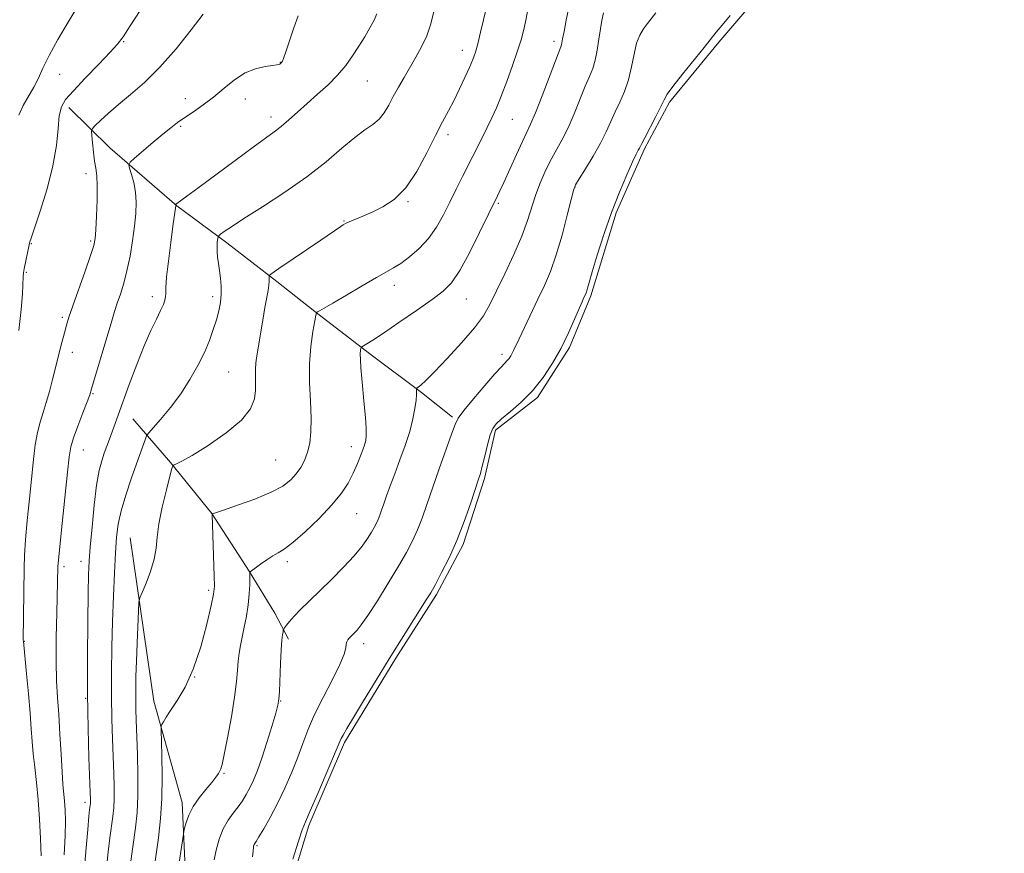
# Model space of a CAD drawing. Extents: x 2149800 to 2152700, y 334800 to 337700.
# Drawn here: x 2152041 to 2152316, y 336126 to 336359 of the extents above; entities that cross this region are included whole.
import ezdxf

# ---------------------------------------------------------------- set-up
doc = ezdxf.new("R2010")
doc.units = 0
doc.header["$MEASUREMENT"] = 0
for name, color, linetype, lineweight in [('DTM HARD BREAKLINE', 7, 'Continuous', 0), ('DTM SPOT ELEVATION', 2, 'Continuous', 13), ('INDEX CONTOUR', 41, 'Continuous', 13), ('INTERMEDIATE CONTOUR', 44, 'Continuous', 0), ('POND', 7, 'Continuous', 0)]:
    doc.layers.add(name, color=color, linetype=linetype, lineweight=lineweight)

msp = doc.modelspace()

# ---------------------------------------------------------------- linework, layer by layer
at = {"layer": 'DTM HARD BREAKLINE'}
for points in [[(2152054.92, 336334.38, 1071.5), (2152066.4, 336323.12, 1068.77), (2152085.09, 336306.94, 1065.94), (2152099.01, 336296.63, 1063.58), (2152112.92, 336285.82, 1061.7), (2152123.47, 336277.48, 1060.07), (2152138.83, 336265.69, 1057.61), (2152153.22, 336254.88, 1055.82), (2152161.85, 336248.01, 1054.25)], [(2152072.81, 336247.56, 1065.1), (2152083.32, 336235.35, 1062.11), (2152094.77, 336221.18, 1060.02), (2152105.24, 336205.1, 1058.03), (2152112.36, 336193.4, 1056.56), (2152116.15, 336186.1, 1055.67)], [(2152072.01, 336214.35, 1062.91), (2152078.63, 336168.84, 1060.5), (2152086.57, 336140.59, 1058.48), (2152087.47, 336120.3, 1057.31), (2152083.1, 336099.7, 1057.35), (2152081.13, 336091.46, 1057.58)]]:
    msp.add_polyline3d(points, dxfattribs=at)
at = {"layer": 'DTM SPOT ELEVATION'}
for p in [(2152070.22, 336352.71, 1071.89), (2152190.14, 336352.77, 1058.45), (2152164.57, 336350.3, 1062.68), (2152113.85, 336346.94, 1068.05), (2152052.37, 336343.61, 1073.21), (2152138.1, 336341.72, 1065.08), (2152087.45, 336336.85, 1068.52), (2152104.12, 336336.71, 1067.42), (2152111.31, 336331.74, 1066.52), (2152086.16, 336329.1, 1067.81), (2152178.5, 336331.04, 1059.09), (2152160.66, 336326.77, 1061.58), (2152059.79, 336315.95, 1070.64), (2152195.98, 336312.15, 1053.95), (2152149.49, 336308.14, 1061.87), (2152174.65, 336307.68, 1057.8), (2152131.6, 336302.71, 1062.09), (2152044.49, 336296.35, 1071.91), (2152061.05, 336297.15, 1070.24), (2152043.16, 336288.38, 1071.85), (2152145.64, 336284.82, 1059.48), (2152078.25, 336281.62, 1066.48), (2152095.02, 336281.66, 1064.42), (2152165.7, 336281, 1057.17), (2152053.12, 336275.89, 1070.29), (2152055.9, 336266.1, 1069.38), (2152175.71, 336265.52, 1054.41), (2152099.46, 336260.59, 1062.99), (2152061.65, 336254.58, 1067.88), (2152059.03, 336238.87, 1067.22), (2152133.68, 336239.84, 1058.63), (2152112.59, 336236.08, 1061.07), (2152135.16, 336221.1, 1057.09), (2152053.63, 336206.33, 1067.63), (2152058.36, 336207.8, 1066.62), (2152115.81, 336207.7, 1057.6), (2152093.97, 336199.77, 1060.33), (2152042.6, 336185.53, 1069.93), (2152137.1, 336184.88, 1053.48), (2152089.98, 336175.62, 1060), (2152059.61, 336169.65, 1066.08), (2152113.99, 336168.86, 1055.93), (2152098.18, 336148.77, 1057.87), (2152059.42, 336140.65, 1066.47), (2152107.35, 336128.56, 1053.83)]:
    msp.add_point(p, dxfattribs=at)
at = {"layer": 'INDEX CONTOUR', "flags": 128}
for points, elevation in [([(2152047.266, 336125.751), (2152047.104, 336130.575), (2152046.798, 336135.99), (2152046.386, 336141.369), (2152045.914, 336146.203), (2152045.445, 336150.449), (2152045.047, 336154.184), (2152044.758, 336157.57), (2152044.502, 336161.128), (2152044.17, 336165.469), (2152043.7, 336170.898), (2152043.179, 336176.513), (2152042.282, 336185.579), (2152042.281, 336185.725), (2152042.536, 336205.946), (2152042.651, 336209.563), (2152042.919, 336213.788), (2152043.393, 336219.213), (2152043.99, 336225.288), (2152045.11, 336236.179), (2152045.613, 336240.32), (2152046.197, 336243.753), (2152046.932, 336246.667), (2152047.78, 336249.346), (2152048.674, 336252.102), (2152049.562, 336255.173), (2152050.441, 336258.517), (2152053.023, 336268.809), (2152053.727, 336271.559), (2152054.303, 336273.697), (2152054.981, 336275.9), (2152056.047, 336279.039), (2152059.473, 336288.745), (2152061.002, 336293.109), (2152061.894, 336295.863), (2152062.298, 336297.836), (2152062.492, 336300.278), (2152062.69, 336304.054), (2152062.858, 336308.484), (2152062.897, 336312.499), (2152062.743, 336315.329), (2152062.452, 336317.396), (2152062.112, 336319.422), (2152061.8, 336321.908), (2152061.545, 336324.484), (2152061.365, 336326.562), (2152061.31, 336327.751), (2152061.563, 336328.458), (2152062.341, 336329.292), (2152063.816, 336330.731), (2152065.982, 336332.749), (2152068.789, 336335.192), (2152072.177, 336337.98), (2152076.06, 336341.337), (2152080.345, 336345.557), (2152084.853, 336350.72), (2152089.072, 336356.016), (2152092.402, 336360.416)], 1070), ([(2152077.476, 336113.227), (2152079.91, 336130.781), (2152080.53, 336136.129), (2152080.907, 336141.755), (2152080.993, 336147.894), (2152080.887, 336153.759), (2152080.646, 336160.818), (2152080.687, 336161.874), (2152080.887, 336162.377), (2152081.302, 336163.109), (2152082.064, 336164.351), (2152083.327, 336166.261), (2152085.169, 336169.003), (2152087.371, 336172.776), (2152089.641, 336177.786), (2152091.711, 336183.988), (2152093.424, 336190.329), (2152094.648, 336195.501), (2152095.302, 336198.672), (2152095.515, 336200.903), (2152095.467, 336203.728), (2152094.883, 336220.894), (2152095.016, 336221.076), (2152095.838, 336221.359), (2152098.039, 336222.104), (2152101.99, 336223.453), (2152106.815, 336225.205), (2152111.322, 336227.073), (2152114.593, 336228.833), (2152116.789, 336230.516), (2152118.342, 336232.211), (2152119.612, 336234.01), (2152120.663, 336235.989), (2152121.49, 336238.221), (2152122.082, 336240.804), (2152122.419, 336243.918), (2152122.481, 336247.766), (2152122.292, 336252.444), (2152122.058, 336257.623), (2152122.033, 336262.868), (2152122.385, 336267.748), (2152122.95, 336271.873), (2152123.479, 336274.858), (2152123.794, 336276.474), (2152124, 336277.119), (2152124.273, 336277.346), (2152124.836, 336277.66), (2152126.101, 336278.392), (2152128.525, 336279.822), (2152132.319, 336282.079), (2152136.704, 336284.673), (2152140.658, 336286.964), (2152145.473, 336289.631), (2152147.449, 336290.884), (2152149.892, 336292.689), (2152152.607, 336295.051), (2152155.214, 336297.865), (2152157.43, 336301.027), (2152159.337, 336304.433), (2152161.108, 336307.974), (2152162.886, 336311.562), (2152164.69, 336315.163), (2152170.033, 336325.706), (2152171.566, 336328.772), (2152172.871, 336331.476), (2152174.096, 336334.217), (2152175.438, 336337.505), (2152177.014, 336341.642), (2152178.631, 336346.096), (2152180.016, 336350.134), (2152180.979, 336353.235), (2152181.64, 336355.744), (2152182.198, 336358.225), (2152182.8, 336361.081)], 1060)]:
    msp.add_lwpolyline(points, dxfattribs=dict(at, elevation=elevation))
at = {"layer": 'INTERMEDIATE CONTOUR', "flags": 128}
for points, elevation in [([(2152040.993, 336272.201), (2152041.687, 336278.004), (2152042.004, 336282.436), (2152042.196, 336287.208), (2152042.312, 336288.268), (2152042.534, 336289.394), (2152044.035, 336296.572), (2152044.113, 336296.866), (2152044.468, 336297.963), (2152045.386, 336300.675), (2152047.007, 336305.497), (2152048.912, 336311.652), (2152050.543, 336318.048), (2152051.492, 336323.749), (2152051.96, 336328.456), (2152052.302, 336332.029), (2152052.876, 336334.493), (2152054.059, 336336.542), (2152056.232, 336339.034), (2152059.554, 336342.535), (2152063.294, 336346.421), (2152066.498, 336349.771), (2152068.535, 336352.029), (2152070.067, 336354.077), (2152072.079, 336357.157), (2152079.028, 336367.935)], 1072), ([(2152041.054, 336332.212), (2152042.269, 336334.866), (2152045.239, 336340.045), (2152046.461, 336342.559), (2152047.73, 336345.364), (2152049.46, 336348.873), (2152051.918, 336353.311), (2152054.778, 336358.169), (2152057.568, 336362.756)], 1074), ([(2152072.078, 336122.911), (2152073.524, 336133.493), (2152073.986, 336137.798), (2152074.225, 336142.49), (2152074.23, 336148.133), (2152074.083, 336154.096), (2152073.736, 336163.52), (2152073.637, 336166.639), (2152073.589, 336169.396), (2152073.591, 336172.327), (2152073.651, 336175.758), (2152073.779, 336179.963), (2152073.974, 336184.998), (2152074.368, 336194.036), (2152074.5, 336196.313), (2152074.762, 336197.644), (2152075.384, 336199.173), (2152076.482, 336201.745), (2152077.752, 336205.033), (2152078.785, 336208.416), (2152079.308, 336211.471), (2152079.598, 336214.574), (2152080.064, 336218.302), (2152080.992, 336222.957), (2152082.139, 336227.742), (2152083.132, 336231.587), (2152083.704, 336233.715), (2152084.016, 336234.533), (2152084.338, 336234.741), (2152084.984, 336234.991), (2152086.456, 336235.736), (2152089.303, 336237.378), (2152093.76, 336240.153), (2152098.802, 336243.622), (2152103.094, 336247.186), (2152105.625, 336250.353), (2152106.705, 336253.095), (2152106.976, 336255.5), (2152106.988, 336257.644), (2152106.941, 336259.588), (2152106.943, 336261.385), (2152107.081, 336263.136), (2152107.374, 336265.152), (2152109.017, 336275.055), (2152109.618, 336278.581), (2152110.485, 336283.348), (2152110.712, 336284.824), (2152110.796, 336285.916), (2152110.787, 336286.688), (2152110.741, 336287.181), (2152110.816, 336287.507), (2152111.521, 336288.088), (2152113.465, 336289.423), (2152125.183, 336297.397), (2152130.721, 336301.208), (2152131.405, 336301.658), (2152132.079, 336302.025), (2152133.082, 336302.482), (2152136.839, 336304.085), (2152139.465, 336305.22), (2152142.443, 336306.629), (2152145.62, 336308.705), (2152148.831, 336311.916), (2152151.916, 336316.497), (2152154.738, 336321.712), (2152157.165, 336326.586), (2152159.125, 336330.397), (2152160.766, 336333.467), (2152162.295, 336336.372), (2152163.858, 336339.528), (2152165.352, 336342.705), (2152166.611, 336345.51), (2152167.531, 336347.715), (2152168.24, 336349.735), (2152168.923, 336352.145), (2152169.715, 336355.31), (2152170.528, 336358.762), (2152171.229, 336361.823)], 1062), ([(2152085.148, 336120.249), (2152086.872, 336131.794), (2152087.017, 336132.551), (2152087.235, 336133.446), (2152087.651, 336134.98), (2152088.391, 336137.062), (2152089.584, 336139.448), (2152091.269, 336141.907), (2152093.137, 336144.227), (2152094.792, 336146.203), (2152095.931, 336147.681), (2152096.626, 336148.717), (2152097.04, 336149.414), (2152097.34, 336150.007), (2152097.697, 336151.23), (2152098.285, 336153.949), (2152099.202, 336158.669), (2152100.246, 336164.455), (2152101.144, 336170.01), (2152101.691, 336174.325), (2152101.979, 336177.523), (2152102.174, 336180.015), (2152102.416, 336182.188), (2152102.758, 336184.325), (2152103.228, 336186.687), (2152103.829, 336189.46), (2152104.45, 336192.526), (2152104.953, 336195.692), (2152105.238, 336198.745), (2152105.352, 336201.401), (2152105.387, 336204.418), (2152105.414, 336204.826), (2152105.484, 336204.931), (2152108.36, 336207.017), (2152110.089, 336208.227), (2152111.792, 336209.328), (2152113.278, 336210.175), (2152114.949, 336211.219), (2152117.348, 336213.057), (2152120.795, 336216.071), (2152124.709, 336219.793), (2152128.287, 336223.541), (2152130.916, 336226.79), (2152132.752, 336229.647), (2152134.146, 336232.372), (2152135.374, 336235.139), (2152136.424, 336237.747), (2152137.212, 336239.908), (2152137.678, 336241.483), (2152137.856, 336242.952), (2152137.806, 336244.945), (2152137.587, 336247.904), (2152137.267, 336251.52), (2152136.59, 336258.781), (2152136.337, 336261.771), (2152136.193, 336264.108), (2152136.177, 336265.693), (2152136.243, 336266.657), (2152136.325, 336267.186), (2152136.398, 336267.462), (2152136.583, 336267.65), (2152137.959, 336268.436), (2152139.699, 336269.508), (2152142.648, 336271.442), (2152146.956, 336274.375), (2152151.814, 336277.749), (2152156.176, 336280.827), (2152159.293, 336283.169), (2152161.611, 336285.51), (2152163.876, 336288.874), (2152166.608, 336293.88), (2152169.429, 336299.48), (2152174.431, 336309.722), (2152175.084, 336311.089), (2152176.184, 336313.489), (2152179.665, 336321.232), (2152181.34, 336324.877), (2152182.574, 336327.436), (2152183.648, 336329.709), (2152184.984, 336332.847), (2152186.844, 336337.575), (2152192.084, 336351.272), (2152192.256, 336351.811), (2152192.374, 336352.404), (2152192.57, 336353.514), (2152192.947, 336355.538), (2152193.563, 336358.66), (2152194.294, 336362.206)], 1058), ([(2152053.622, 336126.016), (2152053.922, 336131.335), (2152054.013, 336135.437), (2152053.94, 336138.524), (2152053.771, 336140.962), (2152053.326, 336145.691), (2152053.066, 336149.195), (2152052.783, 336154.049), (2152052.479, 336159.641), (2152052.158, 336165.115), (2152051.834, 336169.898), (2152051.565, 336174.564), (2152051.424, 336179.973), (2152051.454, 336186.615), (2152051.59, 336193.492), (2152051.915, 336206.43), (2152052.053, 336208.152), (2152052.421, 336211.943), (2152053.08, 336218.402), (2152054.561, 336232.699), (2152055.03, 336237.001), (2152055.486, 336239.72), (2152056.226, 336242.238), (2152057.434, 336245.56), (2152058.834, 336249.192), (2152060.035, 336252.266), (2152060.778, 336254.242), (2152061.317, 336255.891), (2152066.926, 336274.852), (2152067.707, 336277.444), (2152068.455, 336279.786), (2152069.312, 336282.359), (2152070.242, 336285.346), (2152071.164, 336288.863), (2152072.005, 336292.933), (2152072.718, 336297.22), (2152073.265, 336301.298), (2152073.606, 336304.843), (2152073.702, 336307.934), (2152073.51, 336310.754), (2152073.033, 336313.41), (2152072.43, 336315.717), (2152071.905, 336317.413), (2152071.675, 336318.388), (2152072.032, 336319.124), (2152073.279, 336320.252), (2152078.406, 336324.614), (2152081.165, 336326.926), (2152083.375, 336328.723), (2152085.272, 336330.168), (2152087.267, 336331.566), (2152089.672, 336333.178), (2152092.409, 336335.07), (2152095.305, 336337.262), (2152098.216, 336339.705), (2152101.13, 336342.077), (2152104.069, 336343.994), (2152106.995, 336345.172), (2152109.641, 336345.766), (2152111.68, 336346.036), (2152112.892, 336346.207), (2152113.476, 336346.339), (2152113.734, 336346.459), (2152113.921, 336346.587), (2152114.095, 336346.738), (2152114.265, 336346.921), (2152114.461, 336347.227), (2152114.806, 336348.053), (2152115.441, 336349.873), (2152116.449, 336352.932), (2152117.666, 336356.569), (2152118.867, 336359.893)], 1068), ([(2152058.533, 336112.223), (2152059.72, 336126.903), (2152060.23, 336133.064), (2152060.558, 336136.806), (2152060.737, 336138.618), (2152060.952, 336140.35), (2152060.977, 336140.844), (2152060.971, 336141.597), (2152060.911, 336143.348), (2152060.545, 336153.05), (2152060.305, 336161.235), (2152060.146, 336170.879), (2152060.136, 336181.231), (2152060.232, 336191.054), (2152060.363, 336198.991), (2152060.486, 336204.204), (2152060.654, 336207.923), (2152060.947, 336211.893), (2152061.42, 336217.357), (2152062.031, 336223.526), (2152062.714, 336229.107), (2152063.416, 336233.125), (2152064.122, 336235.879), (2152064.83, 336237.986), (2152066.255, 336241.928), (2152068.695, 336248.536), (2152071.813, 336257.102), (2152073.885, 336262.67), (2152075.966, 336267.942), (2152077.82, 336272.178), (2152079.361, 336275.376), (2152080.531, 336277.72), (2152081.3, 336279.393), (2152081.732, 336280.604), (2152081.914, 336281.558), (2152081.947, 336282.542), (2152081.988, 336284.143), (2152082.205, 336287.029), (2152082.708, 336291.538), (2152083.358, 336296.704), (2152083.96, 336301.236), (2152084.756, 336306.955), (2152084.753, 336307.051), (2152084.7, 336307.274), (2152084.715, 336307.3), (2152085.094, 336307.604), (2152087.845, 336309.596), (2152090.91, 336311.867), (2152101.311, 336319.623), (2152106.339, 336323.326), (2152112.204, 336327.525), (2152114.148, 336329.034), (2152116.272, 336330.883), (2152118.684, 336333.081), (2152121.369, 336335.507), (2152124.273, 336338.058), (2152127.187, 336340.685), (2152129.865, 336343.36), (2152132.127, 336346.051), (2152134.05, 336348.746), (2152135.778, 336351.431), (2152137.411, 336354.071), (2152138.866, 336356.54), (2152140.016, 336358.688), (2152140.763, 336360.453)], 1066), ([(2152065.41, 336122.247), (2152065.914, 336126.805), (2152066.408, 336130.764), (2152067.213, 336136.695), (2152067.469, 336139.074), (2152067.601, 336141.667), (2152067.6, 336144.865), (2152067.498, 336148.722), (2152067.14, 336158.285), (2152066.971, 336163.937), (2152066.868, 336170.138), (2152066.866, 336176.837), (2152066.962, 336183.87), (2152067.142, 336191.043), (2152067.388, 336198.118), (2152067.671, 336204.67), (2152067.961, 336210.229), (2152068.261, 336214.533), (2152068.724, 336218.155), (2152069.541, 336221.88), (2152070.818, 336226.252), (2152072.335, 336230.856), (2152073.791, 336235.038), (2152076.286, 336241.999), (2152076.623, 336242.821), (2152077.157, 336243.586), (2152080.493, 336247.393), (2152083.255, 336250.712), (2152086.134, 336254.526), (2152088.719, 336258.49), (2152090.916, 336262.402), (2152092.719, 336266.088), (2152094.134, 336269.422), (2152095.225, 336272.421), (2152096.067, 336275.144), (2152096.72, 336277.652), (2152097.178, 336280.014), (2152097.412, 336282.304), (2152097.416, 336284.574), (2152097.246, 336286.789), (2152096.975, 336288.89), (2152096.675, 336290.832), (2152096.414, 336292.612), (2152096.26, 336294.239), (2152096.253, 336295.703), (2152096.34, 336296.923), (2152096.443, 336297.797), (2152096.533, 336298.287), (2152096.739, 336298.597), (2152097.238, 336298.995), (2152098.263, 336299.746), (2152100.263, 336301.119), (2152103.742, 336303.379), (2152108.954, 336306.679), (2152115.147, 336310.706), (2152121.321, 336315.03), (2152126.657, 336319.243), (2152131.064, 336323.013), (2152134.632, 336326.028), (2152137.461, 336328.11), (2152139.68, 336329.624), (2152141.424, 336331.071), (2152142.836, 336332.854), (2152144.089, 336334.991), (2152145.365, 336337.405), (2152146.802, 336340.019), (2152148.378, 336342.76), (2152151.687, 336348.369), (2152153.268, 336351.269), (2152154.684, 336354.361), (2152155.847, 336357.701), (2152156.676, 336361.15)], 1064), ([(2152095.427, 336124.613), (2152096.006, 336127.321), (2152096.873, 336130.358), (2152097.998, 336133.253), (2152099.334, 336135.646), (2152100.757, 336137.618), (2152102.121, 336139.36), (2152103.319, 336141.048), (2152104.385, 336142.791), (2152105.389, 336144.678), (2152106.402, 336146.835), (2152107.494, 336149.51), (2152108.735, 336152.984), (2152110.144, 336157.335), (2152111.52, 336161.817), (2152112.61, 336165.48), (2152113.235, 336167.724), (2152113.515, 336169.362), (2152113.647, 336171.557), (2152113.966, 336179.322), (2152114.157, 336183.165), (2152114.349, 336185.815), (2152114.519, 336187.386), (2152114.647, 336188.223), (2152114.729, 336188.652), (2152114.845, 336188.935), (2152115.097, 336189.314), (2152115.585, 336189.996), (2152116.419, 336191.05), (2152117.709, 336192.508), (2152119.544, 336194.401), (2152121.923, 336196.747), (2152128.139, 336202.797), (2152131.502, 336206.17), (2152134.457, 336209.337), (2152136.66, 336212.018), (2152138.2, 336214.201), (2152139.275, 336215.939), (2152140.06, 336217.303), (2152140.655, 336218.44), (2152141.14, 336219.511), (2152141.592, 336220.678), (2152142.088, 336222.08), (2152142.705, 336223.858), (2152143.509, 336226.127), (2152144.525, 336228.923), (2152145.77, 336232.258), (2152147.219, 336236.088), (2152148.69, 336240.132), (2152149.959, 336244.055), (2152150.854, 336247.554), (2152151.409, 336250.482), (2152151.707, 336252.73), (2152151.827, 336254.236), (2152151.838, 336255.138), (2152151.806, 336255.625), (2152151.802, 336255.881), (2152151.928, 336256.073), (2152153.037, 336256.968), (2152154.456, 336258.254), (2152156.875, 336260.643), (2152160.421, 336264.339), (2152164.413, 336268.703), (2152167.971, 336272.883), (2152170.472, 336276.3), (2152172.312, 336279.474), (2152174.153, 336283.198), (2152176.461, 336288.003), (2152178.954, 336293.367), (2152181.162, 336298.506), (2152182.748, 336302.821), (2152184.966, 336309.796), (2152186.19, 336313.07), (2152187.589, 336316.281), (2152189.11, 336319.349), (2152192.357, 336325.253), (2152194.058, 336328.645), (2152195.783, 336332.594), (2152198.881, 336340.259), (2152200.046, 336342.991), (2152200.953, 336345.232), (2152201.659, 336347.55), (2152202.218, 336350.35), (2152202.675, 336353.387), (2152203.072, 336356.251), (2152203.464, 336358.646), (2152203.933, 336360.715)], 1056), ([(2152106.158, 336125.491), (2152106.329, 336127.012), (2152106.42, 336128.138), (2152106.463, 336128.429), (2152106.529, 336128.697), (2152106.617, 336128.928), (2152106.758, 336129.175), (2152107.124, 336129.751), (2152107.92, 336131.035), (2152109.285, 336133.304), (2152111.08, 336136.46), (2152113.1, 336140.303), (2152115.149, 336144.609), (2152117.081, 336149.051), (2152118.763, 336153.274), (2152120.15, 336157.067), (2152121.55, 336160.793), (2152123.356, 336164.961), (2152125.794, 336169.853), (2152128.392, 336174.848), (2152130.509, 336179.105), (2152131.678, 336181.99), (2152132.129, 336183.726), (2152132.27, 336184.746), (2152132.439, 336185.429), (2152132.697, 336185.934), (2152133.038, 336186.367), (2152133.46, 336186.819), (2152134.566, 336187.909), (2152135.315, 336188.679), (2152136.455, 336190.099), (2152138.278, 336192.714), (2152140.926, 336196.823), (2152143.968, 336201.727), (2152146.825, 336206.469), (2152149.051, 336210.337), (2152150.739, 336213.559), (2152152.112, 336216.597), (2152153.384, 336219.877), (2152154.728, 336223.678), (2152156.306, 336228.24), (2152158.189, 336233.595), (2152161.619, 336243.272), (2152162.583, 336245.939), (2152163.496, 336247.749), (2152165.056, 336249.868), (2152167.702, 336253.106), (2152170.851, 336256.838), (2152173.663, 336260.08), (2152175.5, 336262.101), (2152177.149, 336263.798), (2152177.649, 336264.423), (2152178.102, 336265.105), (2152178.505, 336265.821), (2152178.895, 336266.618), (2152180.414, 336269.896), (2152181.904, 336273.046), (2152185.672, 336280.918), (2152187.477, 336284.728), (2152189.165, 336288.672), (2152190.8, 336293.271), (2152192.399, 336298.767), (2152193.828, 336304.292), (2152194.902, 336308.702), (2152195.551, 336311.247), (2152196.145, 336312.758), (2152197.162, 336314.463), (2152198.916, 336317.269), (2152201.072, 336320.821), (2152203.132, 336324.443), (2152204.721, 336327.614), (2152205.977, 336330.42), (2152207.163, 336333.1), (2152208.467, 336335.869), (2152209.782, 336338.841), (2152210.925, 336342.105), (2152211.776, 336345.665), (2152212.464, 336349.187), (2152213.181, 336352.249), (2152214.074, 336354.555), (2152215.113, 336356.291), (2152216.223, 336357.765), (2152218.542, 336360.784)], 1054), ([(2152117.352, 336124.8), (2152118.92, 336129.823), (2152119.972, 336132.957), (2152120.888, 336135.247), (2152122.218, 336138.267), (2152124.311, 336143.071), (2152126.707, 336148.633), (2152128.746, 336153.41), (2152130.521, 336157.64), (2152130.881, 336158.424), (2152131.407, 336159.415), (2152132.43, 336161.192), (2152134.263, 336164.272), (2152137.091, 336168.957), (2152140.576, 336174.676), (2152144.251, 336180.643), (2152147.692, 336186.153), (2152154.578, 336197.055), (2152155.793, 336199.08), (2152157.1, 336201.409), (2152158.85, 336204.678), (2152160.923, 336208.841), (2152163.084, 336213.682), (2152165.112, 336218.901), (2152166.863, 336223.87), (2152169.064, 336230.479), (2152169.635, 336232.327), (2152170.166, 336234.339), (2152170.847, 336237.157), (2152171.622, 336240.313), (2152172.372, 336243.065), (2152173.067, 336244.897), (2152174.004, 336246.2), (2152175.566, 336247.595), (2152178, 336249.587), (2152181.011, 336252.216), (2152184.167, 336255.406), (2152187.111, 336259.073), (2152189.768, 336263.082), (2152192.136, 336267.287), (2152194.203, 336271.494), (2152195.907, 336275.314), (2152197.967, 336280.174), (2152198.414, 336281.183), (2152198.889, 336282.193), (2152199.091, 336282.666), (2152199.288, 336283.224), (2152199.521, 336284.021), (2152199.962, 336285.577), (2152200.817, 336288.502), (2152202.227, 336293.163), (2152204.08, 336298.97), (2152206.198, 336305.088), (2152208.395, 336310.766), (2152210.429, 336315.576), (2152212.051, 336319.173), (2152213.084, 336321.348), (2152213.65, 336322.458), (2152213.944, 336322.996), (2152214.589, 336324.28), (2152215.445, 336325.941), (2152218.542, 336331.852), (2152219.957, 336334.642), (2152220.848, 336336.499), (2152221.717, 336338.052), (2152223.259, 336340.221), (2152225.917, 336343.612), (2152231.968, 336351.11), (2152235.376, 336355.382), (2152236.976, 336357.345), (2152239.203, 336359.982)], 1052)]:
    msp.add_lwpolyline(points, dxfattribs=dict(at, elevation=elevation))
at = {"layer": 'POND', "elevation": 1051.73, "flags": 128}
msp.add_lwpolyline([(2152113.77, 336107.64), (2152121.81, 336134.17), (2152131.75, 336157.28), (2152146.05, 336180.83), (2152157.38, 336198.61), (2152164.8, 336212.56), (2152170.81, 336230.88), (2152173.87, 336244.4), (2152185.59, 336253.46), (2152194.46, 336267.4), (2152200.43, 336281.85), (2152207.46, 336305), (2152215.41, 336322.81), (2152222.33, 336335.8), (2152236.07, 336352.58), (2152248.33, 336366.96), (2152266.32, 336374.99), (2152280.4, 336379.18), (2152291.16, 336388.74), (2152294.13, 336394.51), (2152297.4, 336399.43), (2152304.63, 336405.31), (2152310.41, 336411.41), (2152316.66, 336418.01)], dxfattribs=at)

doc.saveas('drawing.dxf')
